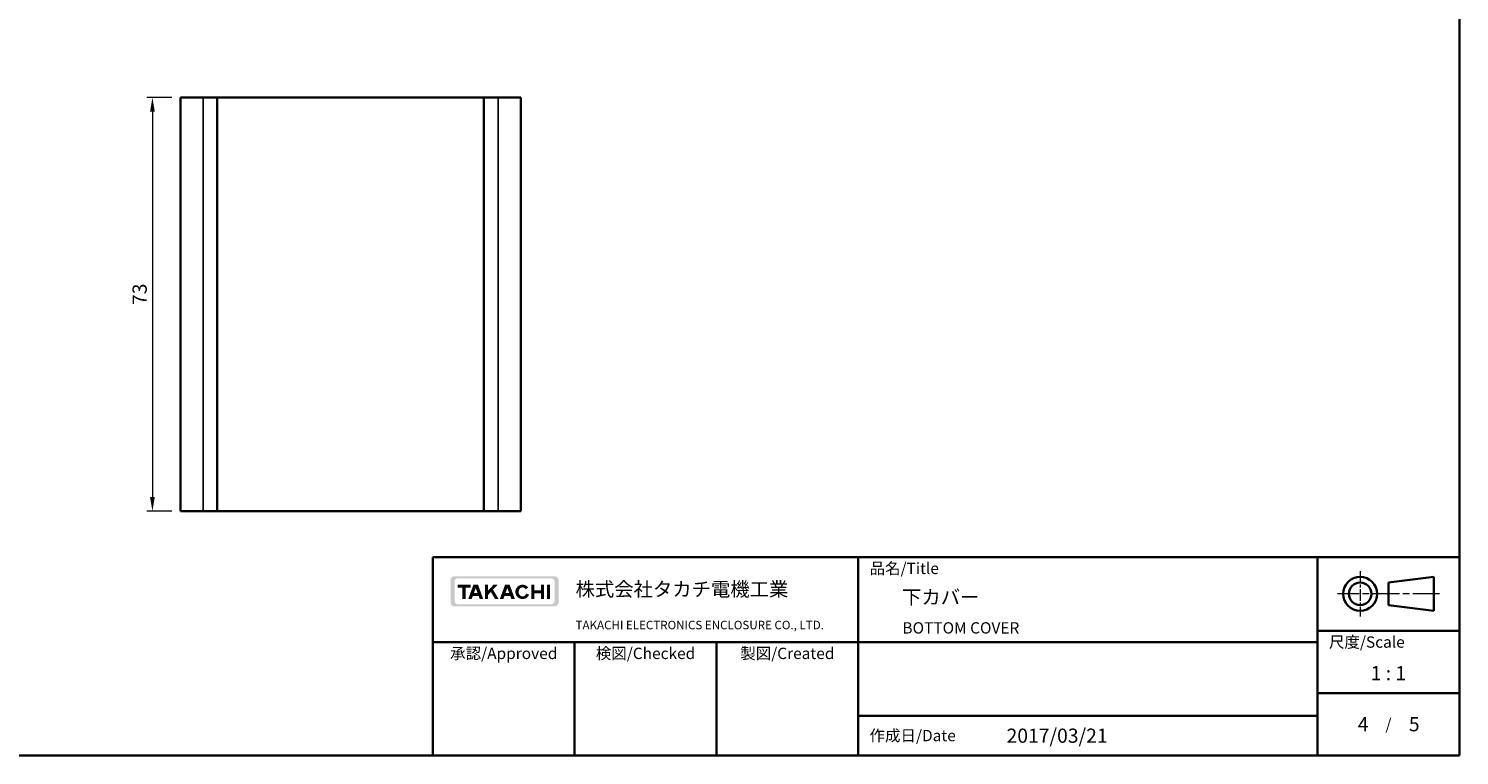
# Model space of a CAD drawing. Units: millimetres. Extents: x 14 to 2205, y 8 to 430.
# Drawn here: x 1552 to 1804, y 8 to 136 of the extents above; entities that cross this region are included whole.
import ezdxf
from ezdxf.enums import TextEntityAlignment as Align

# ---------------------------------------------------------------- set-up
doc = ezdxf.new("R2010")
doc.units = ezdxf.units.MM
doc.linetypes.add('CHAIN', pattern=[0.35429999999999995, 0.2362, -0.0295, 0.0591, -0.0295])
doc.layers.get('Defpoints').update_dxf_attribs({"lineweight": 25})
for name, color, linetype, lineweight in [('Border (ISO)', 7, 'Continuous', 35), ('Dimension (ISO)', 7, 'Continuous', 18), ('Dimension (ISO) @ 1', 7, 'Continuous', 18), ('Hatch (ISO)', 1, 'Continuous', 18), ('Title (ISO)', 7, 'Continuous', 35), ('Visible (ISO)', 7, 'Continuous', 35), ('Visible Narrow (ISO)', 7, 'Continuous', 25)]:
    doc.layers.add(name, color=color, linetype=linetype, lineweight=lineweight)
doc.styles.add('Note Text (TK)', font='txt')
doc.styles.add('文字スタイル67', font='arial.ttf')
doc.dimstyles.new('Default - Method 1b (TK)', dxfattribs={"dimtxt": 2.5, "dimasz": 2.5, "dimexe": 1, "dimexo": 1.499999999999999, "dimgap": 1, "dimtad": 1, "dimtoh": 1, "dimrnd": 1e-08, "dimdsep": 46, "dimtxsty": 'Note Text (TK)', "dimcen": 0.09, "dimdle": 5, "dimclrd": 100, "dimclre": 100, "dimclrt": 7, "dimadec": 1, "dimazin": 1, "dimtfac": 1, "dimtmove": 0, "dimatfit": 3, "dimfxl": 1, "dimtolj": 1, "dimlwd": -1, "dimlwe": -1, "dimarcsym": 0})

# ---------------------------------------------------------------- blocks, each defined once
blk = doc.blocks.new('図面枠 tk図枠')
at = {"layer": 'Border (ISO)'}
for p in [(405.4999999999999, 289), (14.50000000000001, 8.000000000000007)]:
    blk.add_line(p, (405.4999999999999, 8.000000000000007), dxfattribs=at)
blk = doc.blocks.new('表題欄 tk表題欄')
at = {"layer": 'Hatch (ISO)'}
h = blk.add_hatch(color=256, dxfattribs=at)
edge = h.paths.add_edge_path(flags=0)
edge.add_arc((95.57537688673352, 236.2990653650367), 0.5958259999999996, 269.9999999999897, 360)
edge.add_line((96.17120288673351, 236.2990653650368), (96.17120288673348, 239.7107813650365))
edge.add_arc((95.5753768867335, 239.7107813650366), 0.5958259999999996, 0, 90.0000000000068)
edge.add_line((95.57537688673342, 240.3066073650366), (79.13710888673356, 240.3066073650366))
edge.add_arc((79.13710888673353, 239.7107813650366), 0.5958259999999996, 89.99999999999744, 180)
edge.add_line((78.54128288673353, 239.7107813650365), (78.54128288673331, 236.2990653650368))
edge.add_arc((79.13710888673332, 236.2990653650365), 0.5958259999999996, 180, 270.0000000000231)
edge.add_line((79.13710888673356, 235.7032393650365), (95.57537688673342, 235.7032393650367))
edge = h.paths.add_edge_path()
edge.add_line((77.83935088673357, 239.9556413650366), (77.83935088673357, 236.0542053650368))
edge.add_arc((78.54128288673346, 236.0542053650367), 0.7019319999998935, 180, 270.0000000000087)
edge.add_line((78.54128288673357, 235.3522733650368), (96.17120288673352, 235.3522733650368))
edge.add_arc((96.17120288673351, 236.0542053650367), 0.7019319999998921, 270, 360)
edge.add_line((96.8731348867334, 236.0542053650368), (96.87313488673352, 239.9556413650366))
edge.add_arc((96.1712028867336, 239.9556413650367), 0.7019319999998921, 0, 90.00000000000873)
edge.add_line((96.17120288673348, 240.6575733650367), (78.54128288673357, 240.6575733650366))
edge.add_arc((78.54128288673357, 239.9556413650366), 0.7019319999999984, 90, 180)
for points in [[(79.07181288673355, 239.1476033650369), (79.07181288673355, 238.6578833650367), (79.92066088673353, 238.6578833650367), (79.92066088673353, 236.6581933650368), (80.50832488673353, 236.6581933650368), (80.50832488673353, 238.6578833650367), (81.35717288673355, 238.6578833650367), (81.35717288673355, 239.1476033650369)], [(85.68407849525303, 236.6581933650368), (84.9434673993943, 237.8918698287545), (84.41792288673358, 237.3246628822781), (84.41792288673358, 236.6581933650368), (83.89555488673355, 236.6581933650368), (83.89555488673355, 239.1476033650369), (84.41792288673358, 239.1476033650369), (84.41792288673358, 238.0993979968839), (85.38913556809511, 239.1476033650369), (86.10696490847272, 239.1476033650369), (85.31925422435492, 238.2974470774499), (86.30334488673353, 236.6581933650368)], [(92.09142939614459, 239.1476033650369), (92.09142939614459, 236.6581933650368), (92.60971639614465, 236.6581933650368), (92.60971639614465, 237.6580383650368), (93.76872039614462, 237.6580383650368), (93.76872039614462, 236.6581933650368), (94.28700739614459, 236.6581933650368), (94.28700739614459, 239.1476033650369), (93.76872039614462, 239.1476033650369), (93.76872039614462, 238.1477583650367), (92.60971639614465, 238.1477583650367), (92.60971639614465, 239.1476033650369)], [(94.84202339614467, 239.1476033650369), (94.84202339614467, 236.6581933650368), (95.36439139614473, 236.6581933650368), (95.36439139614473, 239.1476033650369)]]:
    blk.add_hatch(color=256, dxfattribs=at).paths.add_polyline_path(points)
h = blk.add_hatch(color=256, dxfattribs=at)
h.paths.add_polyline_path([(82.59020695886475, 237.7110913650368), (81.95242681460243, 237.7110913650368), (82.27131688673356, 238.5794973650367)], flags=0)
h.paths.add_polyline_path([(82.77903014574996, 237.1968853650368), (81.76360362771717, 237.1968853650368), (81.56578886050404, 236.6581933650368), (80.94907288673355, 236.6581933650368), (81.86321688673357, 239.1476033650369), (82.67941688673353, 239.1476033650369), (83.59356088673351, 236.6581933650368), (82.97684491296302, 236.6581933650368)])
h = blk.add_hatch(color=256, dxfattribs=at)
h.paths.add_polyline_path([(87.52707281460246, 237.7110913650368), (88.16485295886469, 237.7110913650368), (87.84596288673359, 238.5794973650367)], flags=0)
h.paths.add_polyline_path([(87.14043486050403, 236.6581933650368), (87.3382496277172, 237.1968853650368), (88.35367614574989, 237.1968853650368), (88.551490912963, 236.6581933650368), (89.16820688673343, 236.6581933650368), (88.25406288673352, 239.1476033650369), (87.43786288673356, 239.1476033650369), (86.52371888673358, 236.6581933650368)])
h = blk.add_hatch(color=256, dxfattribs=at)
edge = h.paths.add_edge_path()
edge.add_arc((90.52309888673334, 237.9028983650369), 1.273272000000011, 38.55054079078439, 336.5820184016556)
edge.add_line((91.69149139614446, 237.3968543650369), (91.17255542714857, 237.6216113977801))
edge.add_ellipse((90.52309888673352, 237.9028983650369), major_axis=(0, -0.7998759999999119), ratio=0.8673469387756529, start_angle=128.5505407907963, end_angle=426.582018401653, ccw=False)
edge.add_line((91.09381514418376, 238.3576891122095), (91.51887237036831, 238.6964075050431))
at = {"layer": 'Title (ISO)'}
for p, q in [((74.70882392282105, 244.052739026017), (255.7088239228211, 244.052739026017)), ((74.70882392282105, 209.052739026017), (74.70882392282105, 244.052739026017)), ((149.7088239228211, 244.052739026017), (149.7088239228211, 209.052739026017)), ((230.7088239228211, 244.052739026017), (230.7088239228211, 209.052739026017)), ((255.7088239228211, 244.052739026017), (255.7088239228211, 209.052739026017)), ((243.2088239228211, 239.552739026017), (251.2088239228211, 240.5527390260171)), ((251.2088239228211, 234.552739026017), (251.2088239228211, 240.5527390260171)), ((243.2088239228211, 239.552739026017), (243.2088239228211, 235.552739026017)), ((243.2088239228211, 235.552739026017), (251.2088239228211, 234.552739026017)), ((230.7088239228211, 231.052739026017), (255.7088239228211, 231.052739026017)), ((74.70882392282105, 229.052739026017), (230.7088239228211, 229.052739026017)), ((99.70882392282108, 229.052739026017), (99.70882392282108, 209.052739026017)), ((124.708823922821, 229.052739026017), (124.708823922821, 209.052739026017)), ((230.7088239228211, 220.052739026017), (255.7088239228211, 220.052739026017)), ((149.7088239228211, 216.052739026017), (230.7088239228211, 216.052739026017)), ((255.7088239228211, 209.052739026017), (74.70882392282105, 209.052739026017))]:
    blk.add_line(p, q, dxfattribs=at)
at = {"layer": 'Title (ISO)', "color": 4, "linetype": 'CHAIN', "lineweight": 18, "ltscale": 8.889559745788574}
blk.add_line((238.2088239228211, 241.552739026017), (238.2088239228211, 233.552739026017), dxfattribs=at)
at = {"layer": 'Title (ISO)', "color": 4, "linetype": 'CHAIN', "lineweight": 18, "ltscale": 20.00163269042969}
blk.add_line((252.2088239228211, 237.552739026017), (234.2088239228211, 237.552739026017), dxfattribs=at)
at = {"layer": 'Title (ISO)'}
for radius in [3, 2]:
    blk.add_circle((238.2088239228211, 237.552739026017), radius, dxfattribs=at)
at = {"layer": 'Title (ISO)', "color": 1, "char_height": 2.000000029802322, "line_spacing_factor": 1.5, "style": 'Note Text (TK)'}
for s, insert, attachment_point in [('\\fＭＳ Ｐゴシック|b0|i0;\\H2.0000;品名/Title', (151.708823922821, 242.052739026017), 4), ('\\fＭＳ Ｐゴシック|b0|i0;\\H2.0000;尺度/Scale', (232.7088239228211, 229.052739026017), 4), ('\\fＭＳ Ｐゴシック|b0|i0;\\H2.0000;承認/Approved', (87.20882392282108, 227.052739026017), 5), ('\\fＭＳ Ｐゴシック|b0|i0;\\H2.0000;検図/Checked', (112.208823922821, 227.052739026017), 5), ('\\fＭＳ Ｐゴシック|b0|i0;\\H2.0000;製図/Created', (137.2088239228211, 227.052739026017), 5), ('\\fＭＳ Ｐゴシック|b0|i0;\\H2.0000;作成日/Date', (151.708823922821, 212.552739026017), 4)]:
    blk.add_mtext(s, dxfattribs=dict(at, insert=insert, attachment_point=attachment_point))
at = {"layer": 'Title (ISO)', "color": 7, "line_spacing_factor": 1.5, "style": 'Note Text (TK)'}
for s, insert, char_height, attachment_point in [('株式会社タカチ電機工業', (99.87313488673345, 238.052739026017), 2.5, 4), ('\\fArial|b0|i0;\\H1.4986;TAKACHI ELECTRONICS ENCLOSURE CO., LTD.', (99.87313488673342, 232.052739026017), 1.49859994649887, 4), ('\\fＭＳ Ｐゴシック|b0|i0;\\H2.0000;/', (243.2088239228211, 214.552739026017), 2.000000029802322, 5)]:
    blk.add_mtext(s, dxfattribs=dict(at, insert=insert, char_height=char_height, attachment_point=attachment_point))
at = {"layer": 'Title (ISO)', "color": 7}
for tag, p, height, style in [('<品名>_001', (157.3679148268321, 235.6464889864358), 2.5, 'Note Text (TK)'), ('<Title>_001', (157.2668048153573, 230.5527390052951), 2.000000029802322, '文字スタイル67'), ('<尺度>_001', (240.2116647381447, 222.3169435716833), 2.5, 'Note Text (TK)'), ('<ページ_No.>_001', (238.0980284456275, 213.302739026017), 2.5, 'Note Text (TK)'), ('<総ページ数>_001', (246.7997329866371, 213.302739026017), 2.5, 'Note Text (TK)'), ('作成日_001', (175.6605281979804, 211.2601253517655), 2.5, 'Note Text (TK)')]:
    blk.add_attdef(tag, p, '', height=height, dxfattribs=dict(at, style=style))
at = {"layer": 'Title (ISO)', "color": 7, "style": 'Note Text (TK)'}
blk.add_attdef('<承認>', text='', height=2.5, dxfattribs=at).set_placement((87.20882392282108, 217.052739026017), align=Align.MIDDLE_CENTER)
blk = doc.blocks.new('*D92')
at = {"layer": 'Defpoints', "color": 0}
for p in [(1578.499999998968, 124.0753433944195), (1573.555335121035, 51.07534339441954), (1578.499999998968, 51.07534339441954)]:
    blk.add_point(p, dxfattribs=at)
at = {"layer": 'Dimension (ISO)', "color": 100}
for p, q in [((1576.999999998968, 124.0753433944195), (1572.555335121035, 124.0753433944195)), ((1573.555335121035, 121.5753433944195), (1573.555335121035, 53.57534339441954)), ((1576.999999998968, 51.07534339441954), (1572.555335121035, 51.07534339441954))]:
    blk.add_line(p, q, dxfattribs=at)
for points in [[(1573.138668454368, 121.5753433944195), (1573.972001787702, 121.5753433944195), (1573.555335121035, 124.0753433944195)], [(1573.138668454368, 53.57534339441954), (1573.972001787702, 53.57534339441954), (1573.555335121035, 51.07534339441954)]]:
    blk.add_solid(points, dxfattribs=at)
at = {"layer": 'Dimension (ISO)', "color": 7, "insert": (1571.305335121035, 87.46188596071568), "char_height": 2.5, "attachment_point": 4, "rotation": 90, "style": 'Note Text (TK)'}
blk.add_mtext('\\A1;73', dxfattribs=at)

msp = doc.modelspace()

# ---------------------------------------------------------------- linework, layer by layer
at = {"layer": 'Visible (ISO)'}
for p, q in [((1578.499999998968, 124.0753433944016), (1638.500000000935, 124.0753433944195)), ((1578.499999998968, 124.0753433944195), (1578.499999998968, 51.07534339441953)), ((1584.999999998722, 124.0753433944183), (1584.999999998722, 51.07534339441834)), ((1632.000000001181, 124.0753433944183), (1632.000000001181, 51.07534339441834)), ((1638.500000000935, 124.0753433944195), (1638.500000000935, 51.07534339441953)), ((1578.499999998968, 51.07534339440173), (1638.500000000935, 51.07534339441953))]:
    msp.add_line(p, q, dxfattribs=at)
at = {"layer": 'Visible Narrow (ISO)'}
for p, q in [((1582.499999998652, 124.0753433944183), (1582.499999998652, 51.07534339441834)), ((1634.500000001251, 124.0753433944183), (1634.500000001251, 51.07534339441834))]:
    msp.add_line(p, q, dxfattribs=at)

# ---------------------------------------------------------------- block references
msp.add_blockref('図面枠 tk図枠', (1398.5, -7.1e-15))
ref = msp.add_blockref('表題欄 tk表題欄', (1548.291176077179, -201.0527390260171))
ref.add_attrib('<品名>_001', '下カバー', (1705.730113636364, 34.67187500000001), dxfattribs={"layer": 'Title (ISO)', "color": 7, "height": 2.5, "style": 'Note Text (TK)'})
ref.add_attrib('<尺度>_001', '1 : 1', (1788.353693181818, 21.2571022727273), dxfattribs={"layer": 'Title (ISO)', "color": 7, "height": 2.5, "style": 'Note Text (TK)'})
ref.add_attrib('作成日_001', '2017/03/21', (1724.157670454545, 10.22869318181819), dxfattribs={"layer": 'Title (ISO)', "color": 7, "height": 2.5, "style": 'Note Text (TK)'})
ref.add_attrib('<Title>_001', 'BOTTOM COVER', (1705.795361524918, 29.49931785684857), dxfattribs={"layer": 'Title (ISO)', "color": 7, "height": 2.000000029802322, "style": '文字スタイル67'})
ref.add_attrib('<ページ_No.>_001', '4', (1786.083806818181, 12.25), dxfattribs={"layer": 'Title (ISO)', "color": 7, "height": 2.5, "style": 'Note Text (TK)'})
ref.add_attrib('<総ページ数>_001', '5', (1795.090909090909, 12.25), dxfattribs={"layer": 'Title (ISO)', "color": 7, "height": 2.5, "style": 'Note Text (TK)'})

# ---------------------------------------------------------------- dimensions: what is measured, and where the dimension line sits
at = {"layer": 'Dimension (ISO) @ 1', "color": 100}
dim = msp.add_linear_dim(base=(1573.555335121035, 51.07534339441954), p1=(1578.499999998968, 124.0753433944195), p2=(1578.499999998968, 51.07534339441954), angle=90, dimstyle='Default - Method 1b (TK)', override={"dimscale": 1, "dimtoh": 0, "dimtix": 0, "dimtofl": 0, "dimtmove": 0, "dimatfit": 1}, dxfattribs=at)
dim.commit()
dim.dimension.update_dxf_attribs({"geometry": '*D92', "text_midpoint": (1573.555335121035, 89.0669995970793), "dimtype": 128})

doc.saveas('drawing.dxf')
